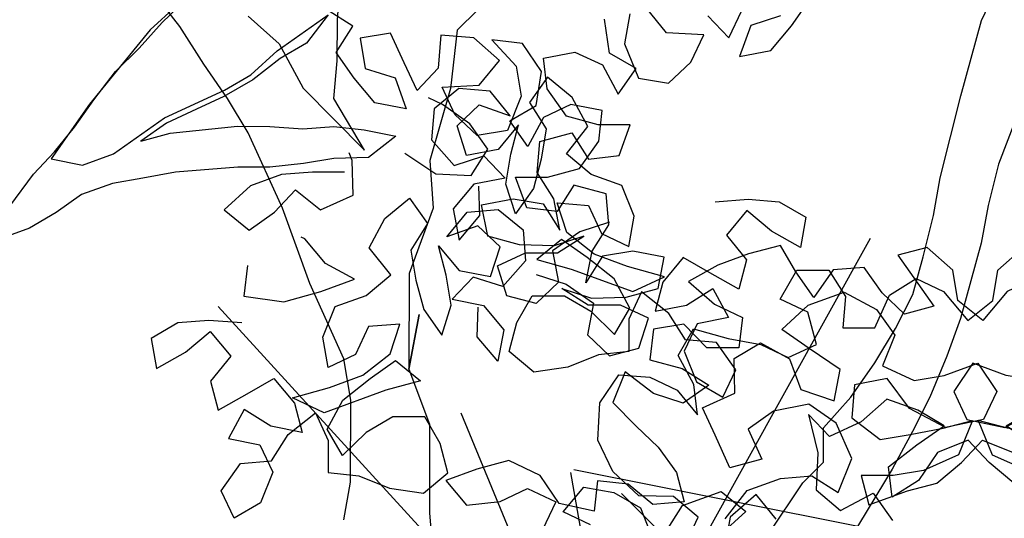
# Model space of a CAD drawing. Units: inches. Extents: x 94 to 248, y -30 to 37.
# Drawn here: x 101 to 101, y 5 to 5 of the extents above; entities that cross this region are included whole.
import ezdxf

# ---------------------------------------------------------------- set-up
doc = ezdxf.new("R2010")
doc.units = ezdxf.units.IN
doc.header["$MEASUREMENT"] = 0
for name, color, linetype in [('AHojas', 86, 'Continuous'), ('ARBOLES', 82, 'Continuous'), ('ATronco', 36, 'Continuous'), ('AVERDE', 3, 'Continuous')]:
    doc.layers.add(name, color=color, linetype=linetype)

# ---------------------------------------------------------------- blocks, each defined once
blk = doc.blocks.new('Arbol_01')
at = {"layer": 'AHojas'}
for p, q in [((0.52773, 1.70673), (0.53906, 1.71186)), ((0.59463, 1.68092), (0.58744, 1.6902)), ((0.58743, 1.68814), (0.5761, 1.68094)), ((0.58536, 1.67372), (0.59463, 1.68092)), ((0.59566, 1.67577), (0.59359, 1.66445)), ((0.60698, 1.6737), (0.59566, 1.67577)), ((0.58844, 1.66239), (0.58536, 1.67372)), ((0.608, 1.66135), (0.60698, 1.6737)), ((0.62448, 1.66648), (0.61932, 1.65516)), ((0.6358, 1.66132), (0.62448, 1.66648)), ((0.59359, 1.66445), (0.60285, 1.65723)), ((0.59255, 1.65106), (0.58844, 1.66239)), ((0.60902, 1.65002), (0.608, 1.66135)), ((0.64197, 1.64999), (0.6358, 1.66132)), ((0.60285, 1.65723), (0.60284, 1.64488)), ((0.64198, 1.65823), (0.64712, 1.64587)), ((0.65227, 1.65307), (0.64198, 1.65823)), ((0.61932, 1.65516), (0.60902, 1.65002)), ((0.65535, 1.64071), (0.65227, 1.65307)), ((0.60284, 1.64488), (0.59255, 1.65106)), ((0.63167, 1.64382), (0.64197, 1.64999)), ((0.61622, 1.64178), (0.61211, 1.6459)), ((0.61829, 1.64795), (0.63167, 1.64382)), ((0.61931, 1.63662), (0.61829, 1.64795)), ((0.64712, 1.64587), (0.64505, 1.63454)), ((0.62342, 1.63147), (0.61622, 1.64178)), ((0.64916, 1.62939), (0.65535, 1.64071)), ((0.53796, 1.63773), (0.5256, 1.63259)), ((0.55032, 1.63772), (0.53796, 1.63773)), ((0.56164, 1.63462), (0.55032, 1.63772)), ((0.57709, 1.63357), (0.57709, 1.63666)), ((0.62445, 1.62632), (0.61931, 1.63662)), ((0.57296, 1.63049), (0.56164, 1.63462)), ((0.57296, 1.62122), (0.57709, 1.63357)), ((0.64505, 1.63454), (0.63577, 1.62425)), ((0.5256, 1.63259), (0.53177, 1.62229)), ((0.5431, 1.62537), (0.5534, 1.63051)), ((0.5534, 1.63051), (0.55957, 1.6202)), ((0.6265, 1.62014), (0.62342, 1.63147)), ((0.59665, 1.62944), (0.60487, 1.6181)), ((0.63783, 1.62734), (0.64916, 1.62939)), ((0.53177, 1.62229), (0.5431, 1.62537)), ((0.63577, 1.62425), (0.62445, 1.62632)), ((0.64091, 1.61601), (0.63783, 1.62734)), ((0.66151, 1.62526), (0.65019, 1.62424)), ((0.6718, 1.61907), (0.66151, 1.62526)), ((0.65019, 1.62424), (0.64091, 1.61601)), ((0.55957, 1.6202), (0.57296, 1.62122)), ((0.61723, 1.61294), (0.6265, 1.62014)), ((0.66665, 1.60878), (0.6718, 1.61907)), ((0.60487, 1.6181), (0.61723, 1.61294)), ((0.55029, 1.61198), (0.54927, 1.61301)), ((0.58118, 1.60886), (0.59251, 1.61297)), ((0.59251, 1.61297), (0.59559, 1.60164)), ((0.52661, 1.60994), (0.52145, 1.59965)), ((0.5544, 1.60064), (0.55029, 1.61198)), ((0.57191, 1.60063), (0.58118, 1.60886)), ((0.65634, 1.60158), (0.66665, 1.60878)), ((0.63265, 1.5944), (0.63266, 1.60675)), ((0.63266, 1.60675), (0.64399, 1.60262)), ((0.59559, 1.60164), (0.58632, 1.59444)), ((0.64399, 1.60262), (0.65634, 1.60158)), ((0.49468, 1.59864), (0.48335, 1.59659)), ((0.506, 1.59554), (0.49468, 1.59864)), ((0.52145, 1.59965), (0.53483, 1.59243)), ((0.56263, 1.59137), (0.5544, 1.60064)), ((0.57602, 1.58827), (0.57191, 1.60063)), ((0.60073, 1.59442), (0.61104, 1.60059)), ((0.61104, 1.60059), (0.62236, 1.59749)), ((0.48335, 1.59659), (0.48128, 1.58527)), ((0.51733, 1.59038), (0.506, 1.59554)), ((0.62236, 1.59749), (0.62853, 1.58719)), ((0.65222, 1.59644), (0.64295, 1.58924)), ((0.66251, 1.58922), (0.65222, 1.59644)), ((0.53483, 1.59243), (0.54925, 1.59138)), ((0.58632, 1.59444), (0.58425, 1.58311)), ((0.59557, 1.58104), (0.59661, 1.59237)), ((0.59661, 1.59237), (0.60072, 1.58104)), ((0.61309, 1.59441), (0.60073, 1.59442)), ((0.61823, 1.58411), (0.61309, 1.59441)), ((0.64295, 1.58924), (0.63265, 1.5944)), ((0.49364, 1.58731), (0.50497, 1.59142)), ((0.50497, 1.59142), (0.50908, 1.58009)), ((0.54925, 1.59138), (0.56263, 1.59137)), ((0.65941, 1.5779), (0.66251, 1.58922)), ((0.48128, 1.58527), (0.49364, 1.58731)), ((0.56469, 1.58416), (0.57602, 1.58827)), ((0.62853, 1.58719), (0.62543, 1.57587)), ((0.87926, 1.57749), (0.87619, 1.58882)), ((0.54408, 1.57491), (0.55233, 1.58417)), ((0.55233, 1.58417), (0.56469, 1.58416)), ((0.58425, 1.58311), (0.58321, 1.57179)), ((0.61101, 1.57485), (0.61823, 1.58411)), ((0.5935, 1.56972), (0.59557, 1.58104)), ((0.60072, 1.58104), (0.61101, 1.57485)), ((0.50908, 1.58009), (0.49878, 1.57392)), ((0.65014, 1.5707), (0.65941, 1.5779)), ((0.88337, 1.56616), (0.87926, 1.57749)), ((0.88441, 1.57955), (0.89368, 1.57233)), ((0.54201, 1.56359), (0.54408, 1.57491)), ((0.60484, 1.57692), (0.59453, 1.57178)), ((0.6141, 1.5697), (0.60484, 1.57692)), ((0.62543, 1.57587), (0.6141, 1.5697)), ((0.89985, 1.56512), (0.89883, 1.57645)), ((0.49878, 1.57392), (0.49774, 1.5626)), ((0.56159, 1.57284), (0.55334, 1.56461)), ((0.57291, 1.56974), (0.56159, 1.57284)), ((0.58321, 1.57179), (0.58629, 1.56046)), ((0.59453, 1.57178), (0.60483, 1.56559)), ((0.89368, 1.57233), (0.89366, 1.55998)), ((0.56569, 1.56048), (0.57291, 1.56974)), ((0.58629, 1.56046), (0.5935, 1.56972)), ((0.62748, 1.56969), (0.63674, 1.56247)), ((0.64395, 1.56041), (0.65014, 1.5707)), ((0.91015, 1.57026), (0.89985, 1.56512)), ((0.51009, 1.56465), (0.52142, 1.5667)), ((0.52142, 1.5667), (0.52553, 1.55537)), ((0.59864, 1.5553), (0.60277, 1.56559)), ((0.60483, 1.56559), (0.60893, 1.55426)), ((0.65322, 1.5676), (0.64395, 1.56041)), ((0.66455, 1.56553), (0.65322, 1.5676)), ((0.67484, 1.55935), (0.66455, 1.56553)), ((0.89366, 1.55998), (0.88337, 1.56616)), ((0.49774, 1.5626), (0.51009, 1.56465)), ((0.55334, 1.56461), (0.54201, 1.56359)), ((0.63674, 1.56247), (0.64394, 1.55217)), ((0.90911, 1.56305), (0.92249, 1.55892)), ((0.91013, 1.55172), (0.90911, 1.56305)), ((0.92249, 1.55892), (0.9328, 1.56509)), ((0.507, 1.5595), (0.49773, 1.55127)), ((0.5142, 1.55023), (0.507, 1.5595)), ((0.55333, 1.55637), (0.56569, 1.56048)), ((0.63468, 1.56144), (0.64394, 1.55423)), ((0.64188, 1.55217), (0.63468, 1.56144)), ((0.93794, 1.56096), (0.93587, 1.54964)), ((0.52553, 1.55742), (0.53995, 1.55638)), ((0.53479, 1.54815), (0.52553, 1.55742)), ((0.55539, 1.55431), (0.56672, 1.55739)), ((0.56672, 1.55739), (0.57289, 1.54708)), ((0.66865, 1.54906), (0.67484, 1.55935)), ((0.52553, 1.55537), (0.52449, 1.54404)), ((0.53995, 1.55638), (0.55333, 1.55637)), ((0.54303, 1.5502), (0.55539, 1.55431)), ((0.60275, 1.54397), (0.59864, 1.5553)), ((0.60893, 1.55426), (0.60275, 1.54397)), ((0.64394, 1.55423), (0.6563, 1.5501)), ((0.93999, 1.54449), (0.94617, 1.55581)), ((0.49773, 1.55127), (0.50802, 1.54508)), ((0.64394, 1.55217), (0.63775, 1.54188)), ((0.6532, 1.54804), (0.64188, 1.55217)), ((0.91527, 1.54142), (0.91013, 1.55172)), ((0.52449, 1.54404), (0.5142, 1.55023)), ((0.51934, 1.54507), (0.5317, 1.54918)), ((0.5317, 1.54918), (0.53272, 1.53785)), ((0.53376, 1.54197), (0.54303, 1.5502)), ((0.5595, 1.54813), (0.53479, 1.54815)), ((0.57289, 1.54708), (0.5595, 1.54813)), ((0.66143, 1.5398), (0.6532, 1.54804)), ((0.6563, 1.5501), (0.66865, 1.54906)), ((0.69269, 1.54966), (0.68033, 1.54762)), ((0.68033, 1.54762), (0.6865, 1.53628)), ((0.70505, 1.54965), (0.69269, 1.54966)), ((0.7174, 1.54861), (0.70505, 1.54965)), ((0.71945, 1.53728), (0.7174, 1.54861)), ((0.93587, 1.54964), (0.92659, 1.53935)), ((0.50802, 1.54508), (0.50904, 1.53376)), ((0.51007, 1.53787), (0.51934, 1.54507)), ((0.5358, 1.53064), (0.53376, 1.54197)), ((0.63775, 1.54188), (0.64289, 1.53158)), ((0.92866, 1.54244), (0.93999, 1.54449)), ((0.93174, 1.53111), (0.92866, 1.54244)), ((0.48844, 1.53378), (0.49875, 1.54097)), ((0.49875, 1.54097), (0.51007, 1.53787)), ((0.65422, 1.53054), (0.66143, 1.5398)), ((0.92659, 1.53935), (0.91527, 1.54142)), ((0.94101, 1.53934), (0.93174, 1.53111)), ((0.95234, 1.54036), (0.94101, 1.53934)), ((0.96263, 1.53417), (0.95234, 1.54036)), ((0.53272, 1.53785), (0.52859, 1.52653)), ((0.54714, 1.53578), (0.5358, 1.53064)), ((0.55846, 1.53783), (0.54714, 1.53578)), ((0.56979, 1.5337), (0.55846, 1.53783)), ((0.6865, 1.53628), (0.69473, 1.52804)), ((0.72253, 1.52595), (0.71945, 1.53728)), ((0.48946, 1.52245), (0.48844, 1.53378)), ((0.50904, 1.53376), (0.50079, 1.5245)), ((0.57184, 1.52237), (0.56979, 1.5337)), ((0.66179, 1.53528), (0.65663, 1.52498)), ((0.67311, 1.53321), (0.66179, 1.53528)), ((0.67825, 1.52188), (0.67311, 1.53321)), ((0.73283, 1.53315), (0.72253, 1.52595)), ((0.74416, 1.53005), (0.73283, 1.53315)), ((0.95747, 1.52388), (0.96263, 1.53417)), ((0.64289, 1.53158), (0.65422, 1.53054)), ((0.74724, 1.51872), (0.74416, 1.53005)), ((0.75754, 1.53004), (0.7637, 1.50738)), ((0.76887, 1.529), (0.75754, 1.53004)), ((0.69473, 1.52804), (0.68957, 1.51775)), ((0.77504, 1.51767), (0.76887, 1.529)), ((0.94747, 1.52396), (0.9588, 1.52806)), ((0.9588, 1.52806), (0.96188, 1.51674)), ((0.50079, 1.5245), (0.48946, 1.52245)), ((0.52859, 1.52653), (0.53889, 1.52137)), ((0.64633, 1.52396), (0.63809, 1.5147)), ((0.65353, 1.51263), (0.64633, 1.52396)), ((0.65663, 1.52498), (0.66692, 1.51777)), ((0.93819, 1.51573), (0.94747, 1.52396)), ((0.53889, 1.52137), (0.54815, 1.51313)), ((0.5708, 1.51105), (0.57184, 1.52237)), ((0.68957, 1.51775), (0.67825, 1.52188)), ((0.70708, 1.51876), (0.71944, 1.5239)), ((0.71944, 1.5239), (0.73385, 1.52388)), ((0.73385, 1.52388), (0.74311, 1.51358)), ((0.92348, 1.50949), (0.92349, 1.52185)), ((0.92349, 1.52185), (0.93481, 1.51772)), ((0.94717, 1.51668), (0.95747, 1.52388)), ((0.71428, 1.50846), (0.70708, 1.51876)), ((0.75237, 1.50842), (0.74724, 1.51872)), ((0.66692, 1.51777), (0.67412, 1.50849)), ((0.68648, 1.51466), (0.69781, 1.51671)), ((0.69781, 1.51671), (0.70604, 1.50743)), ((0.77297, 1.50634), (0.77504, 1.51767)), ((0.93481, 1.51772), (0.94717, 1.51668)), ((0.9423, 1.50337), (0.93819, 1.51573)), ((0.96188, 1.51674), (0.9526, 1.50954)), ((0.96702, 1.50952), (0.97732, 1.51569)), ((0.97732, 1.51569), (0.98865, 1.51259)), ((0.54815, 1.51313), (0.55947, 1.50694)), ((0.63809, 1.5147), (0.64322, 1.50337)), ((0.66279, 1.50541), (0.65353, 1.51263)), ((0.68235, 1.50231), (0.68648, 1.51466)), ((0.74311, 1.51358), (0.74619, 1.50225)), ((0.86097, 1.51374), (0.84964, 1.51169)), ((0.87229, 1.51064), (0.86097, 1.51374)), ((0.98865, 1.51259), (0.99481, 1.50229)), ((0.55947, 1.50694), (0.5708, 1.51105)), ((0.84964, 1.51169), (0.84757, 1.50037)), ((0.88361, 1.50548), (0.87229, 1.51064)), ((0.93377, 1.50434), (0.92348, 1.50949)), ((0.94304, 1.51154), (0.93377, 1.50434)), ((0.95333, 1.50432), (0.94304, 1.51154)), ((0.9526, 1.50954), (0.95053, 1.49821)), ((0.97938, 1.50951), (0.96702, 1.50952)), ((0.98451, 1.49921), (0.97938, 1.50951)), ((0.56909, 1.50859), (0.5732, 1.49726)), ((0.58145, 1.50858), (0.56909, 1.50859)), ((0.5938, 1.50754), (0.58145, 1.50858)), ((0.60306, 1.49826), (0.5938, 1.50754)), ((0.67412, 1.50849), (0.66279, 1.50541)), ((0.70604, 1.50743), (0.70603, 1.49508)), ((0.7225, 1.49712), (0.71428, 1.50846)), ((0.7637, 1.50738), (0.75237, 1.50842)), ((0.77913, 1.49604), (0.77297, 1.50634)), ((0.85993, 1.50241), (0.87126, 1.50652)), ((0.87126, 1.50652), (0.87536, 1.49519)), ((0.96186, 1.49614), (0.9629, 1.50747)), ((0.9629, 1.50747), (0.96701, 1.49614)), ((0.64322, 1.50337), (0.64836, 1.49307)), ((0.7915, 1.50324), (0.77913, 1.49604)), ((0.80282, 1.50426), (0.7915, 1.50324)), ((0.81002, 1.49498), (0.80282, 1.50426)), ((0.93097, 1.49926), (0.9423, 1.50337)), ((0.95024, 1.49299), (0.95333, 1.50432)), ((0.66896, 1.50129), (0.68235, 1.50231)), ((0.66998, 1.48996), (0.66896, 1.50129)), ((0.74619, 1.50225), (0.73794, 1.49299)), ((0.84757, 1.50037), (0.85993, 1.50241)), ((0.99481, 1.50229), (0.99171, 1.49097)), ((0.60614, 1.4859), (0.60306, 1.49826)), ((0.91037, 1.49001), (0.91861, 1.49927)), ((0.91861, 1.49927), (0.93097, 1.49926)), ((0.95053, 1.49821), (0.94949, 1.48689)), ((0.9773, 1.48995), (0.98451, 1.49921)), ((0.5732, 1.49726), (0.58555, 1.49416)), ((0.58555, 1.49416), (0.59688, 1.49518)), ((0.59688, 1.49518), (0.60511, 1.48693)), ((0.70603, 1.49508), (0.71632, 1.48683)), ((0.71632, 1.48683), (0.7225, 1.49712)), ((0.81104, 1.4816), (0.81002, 1.49498)), ((0.83474, 1.49599), (0.82546, 1.48879)), ((0.84606, 1.49186), (0.83474, 1.49599)), ((0.87536, 1.49519), (0.86506, 1.48902)), ((0.95979, 1.48482), (0.96186, 1.49614)), ((0.96701, 1.49614), (0.9773, 1.48995)), ((0.64836, 1.49307), (0.65144, 1.48174)), ((0.73794, 1.49299), (0.7472, 1.48371)), ((0.84811, 1.4795), (0.84606, 1.49186)), ((0.94096, 1.4858), (0.95024, 1.49299)), ((0.97112, 1.49201), (0.96082, 1.48688)), ((0.98038, 1.4848), (0.97112, 1.49201)), ((0.62262, 1.48898), (0.61746, 1.47868)), ((0.63291, 1.48382), (0.62262, 1.48898)), ((0.671, 1.47658), (0.66998, 1.48996)), ((0.69367, 1.49097), (0.68234, 1.48789)), ((0.70705, 1.4889), (0.69367, 1.49097)), ((0.71425, 1.4786), (0.70705, 1.4889)), ((0.72559, 1.48991), (0.72043, 1.47859)), ((0.73794, 1.48784), (0.72559, 1.48991)), ((0.82546, 1.48879), (0.82236, 1.47747)), ((0.86506, 1.48902), (0.86402, 1.4777)), ((0.9083, 1.47869), (0.91037, 1.49001)), ((0.99171, 1.49097), (0.98038, 1.4848)), ((0.60511, 1.48693), (0.59687, 1.4787)), ((0.61746, 1.47868), (0.60614, 1.4859)), ((0.68234, 1.48789), (0.68336, 1.47553)), ((0.74205, 1.47445), (0.73794, 1.48784)), ((0.92787, 1.48794), (0.91963, 1.47971)), ((0.9392, 1.48484), (0.92787, 1.48794)), ((0.93477, 1.4755), (0.94096, 1.4858)), ((0.94949, 1.48689), (0.95257, 1.47556)), ((0.96082, 1.48688), (0.97111, 1.48069)), ((0.63908, 1.47352), (0.63291, 1.48382)), ((0.7472, 1.48371), (0.75853, 1.48164)), ((0.91831, 1.48479), (0.92757, 1.47757)), ((0.93198, 1.47558), (0.9392, 1.48484)), ((0.94405, 1.4827), (0.93477, 1.4755)), ((0.95537, 1.48063), (0.94405, 1.4827)), ((0.95257, 1.47556), (0.95979, 1.48482)), ((0.65144, 1.48174), (0.6504, 1.47042)), ((0.75853, 1.48164), (0.77191, 1.48163)), ((0.77191, 1.48163), (0.77499, 1.46927)), ((0.82236, 1.47747), (0.81104, 1.4816)), ((0.86402, 1.4777), (0.87638, 1.47975)), ((0.87638, 1.47975), (0.88771, 1.48179)), ((0.88771, 1.48179), (0.89182, 1.47046)), ((0.91963, 1.47971), (0.9083, 1.47869)), ((0.96566, 1.47445), (0.95537, 1.48063)), ((0.96492, 1.4704), (0.96905, 1.48069)), ((0.97111, 1.48069), (0.97522, 1.46936)), ((0.68336, 1.47553), (0.671, 1.47658)), ((0.71527, 1.46418), (0.71425, 1.4786)), ((0.72043, 1.47859), (0.72762, 1.46726)), ((0.82956, 1.46819), (0.83678, 1.47848)), ((0.83678, 1.47848), (0.84811, 1.4795)), ((0.92757, 1.47757), (0.93477, 1.46727)), ((0.75233, 1.46312), (0.74205, 1.47445)), ((0.87329, 1.4746), (0.86401, 1.46637)), ((0.88049, 1.46533), (0.87329, 1.4746)), ((0.91962, 1.47147), (0.93198, 1.47558)), ((0.92551, 1.47654), (0.93477, 1.46933)), ((0.93271, 1.46727), (0.92551, 1.47654)), ((0.95948, 1.46416), (0.96566, 1.47445)), ((0.6504, 1.47042), (0.63908, 1.47352)), ((0.89182, 1.47252), (0.90623, 1.47148)), ((0.90108, 1.46325), (0.89182, 1.47252)), ((0.90623, 1.47148), (0.91962, 1.47147)), ((0.92168, 1.46941), (0.93301, 1.47249)), ((0.93301, 1.47249), (0.93917, 1.46218)), ((0.6401, 1.46219), (0.64937, 1.46939)), ((0.64937, 1.46939), (0.66482, 1.46937)), ((0.66482, 1.46937), (0.67098, 1.45907)), ((0.77499, 1.46927), (0.76675, 1.46104)), ((0.83779, 1.45995), (0.82956, 1.46819)), ((0.89182, 1.47046), (0.89078, 1.45914)), ((0.90932, 1.4653), (0.92168, 1.46941)), ((0.93477, 1.46933), (0.94712, 1.4652)), ((0.96903, 1.45907), (0.96492, 1.4704)), ((0.97522, 1.46936), (0.96903, 1.45907)), ((0.66275, 1.45908), (0.67408, 1.46628)), ((0.67408, 1.46628), (0.68747, 1.46626)), ((0.68747, 1.46626), (0.69879, 1.46316)), ((0.72762, 1.46726), (0.73895, 1.46519)), ((0.73895, 1.46519), (0.7513, 1.46312)), ((0.86401, 1.46637), (0.8743, 1.46018)), ((0.89078, 1.45914), (0.88049, 1.46533)), ((0.90004, 1.45707), (0.90932, 1.4653)), ((0.93477, 1.46727), (0.92858, 1.45698)), ((0.94403, 1.46314), (0.93271, 1.46727)), ((0.94712, 1.4652), (0.95948, 1.46416)), ((0.69879, 1.46316), (0.70599, 1.45389)), ((0.70599, 1.45389), (0.71527, 1.46418)), ((0.7513, 1.46312), (0.76263, 1.46208)), ((0.76675, 1.46104), (0.75233, 1.46312)), ((0.76263, 1.46208), (0.75335, 1.45179)), ((0.88563, 1.46017), (0.89799, 1.46428)), ((0.89799, 1.46428), (0.89901, 1.45295)), ((0.92579, 1.46323), (0.90108, 1.46325)), ((0.93917, 1.46218), (0.92579, 1.46323)), ((0.95226, 1.45489), (0.94403, 1.46314)), ((0.67098, 1.45907), (0.65862, 1.45393)), ((0.84912, 1.46097), (0.83779, 1.45995)), ((0.86147, 1.4589), (0.84912, 1.46097)), ((0.87486, 1.45785), (0.86147, 1.4589)), ((0.8743, 1.46018), (0.87532, 1.44886)), ((0.87636, 1.45297), (0.88563, 1.46017)), ((0.71629, 1.45697), (0.71525, 1.44564)), ((0.72761, 1.45284), (0.71629, 1.45697)), ((0.77395, 1.45589), (0.78528, 1.45794)), ((0.78115, 1.44558), (0.77395, 1.45589)), ((0.78528, 1.45794), (0.79763, 1.45793)), ((0.79763, 1.45793), (0.8038, 1.44659)), ((0.85473, 1.44887), (0.86503, 1.45607)), ((0.86503, 1.45607), (0.87636, 1.45297)), ((0.87691, 1.44653), (0.87486, 1.45785)), ((0.90209, 1.44574), (0.90004, 1.45707)), ((0.92858, 1.45698), (0.93372, 1.44667)), ((0.75335, 1.4487), (0.76365, 1.45384)), ((0.76365, 1.45384), (0.77291, 1.44559)), ((0.89901, 1.45295), (0.89488, 1.44163)), ((0.92475, 1.45293), (0.91342, 1.45088)), ((0.93607, 1.4488), (0.92475, 1.45293)), ((0.94504, 1.44563), (0.95226, 1.45489)), ((0.73894, 1.45077), (0.72761, 1.45284)), ((0.75335, 1.45179), (0.73894, 1.45077)), ((0.91342, 1.45088), (0.90209, 1.44574)), ((0.74202, 1.44459), (0.75335, 1.4487)), ((0.85575, 1.43755), (0.85473, 1.44887)), ((0.87532, 1.44886), (0.86708, 1.4396)), ((0.93812, 1.43747), (0.93607, 1.4488)), ((0.71525, 1.44564), (0.73069, 1.44563)), ((0.73069, 1.44563), (0.74202, 1.44459)), ((0.77291, 1.44559), (0.77599, 1.43323)), ((0.78835, 1.43425), (0.78115, 1.44558)), ((0.8038, 1.44659), (0.81306, 1.43732)), ((0.86763, 1.4383), (0.87691, 1.44653)), ((0.93372, 1.44667), (0.94504, 1.44563)), ((0.81306, 1.43732), (0.82336, 1.44246)), ((0.82336, 1.44246), (0.81511, 1.43011)), ((0.89488, 1.44163), (0.90517, 1.43647)), ((0.86708, 1.4396), (0.85575, 1.43755)), ((0.86248, 1.42801), (0.86763, 1.4383)), ((0.88411, 1.43519), (0.87278, 1.43417)), ((0.89543, 1.43209), (0.88411, 1.43519)), ((0.90517, 1.43647), (0.91443, 1.42823)), ((0.93708, 1.42615), (0.93812, 1.43747)), ((0.77599, 1.43323), (0.78319, 1.42396)), ((0.78319, 1.42396), (0.78835, 1.43425)), ((0.87278, 1.43417), (0.86248, 1.42801)), ((0.81511, 1.43011), (0.81098, 1.41673)), ((0.89851, 1.41974), (0.89543, 1.43209)), ((0.91443, 1.42823), (0.92575, 1.42204)), ((0.92575, 1.42204), (0.93708, 1.42615)), ((0.79039, 1.42292), (0.78009, 1.41572)), ((0.79965, 1.41262), (0.79039, 1.42292)), ((0.89438, 1.40635), (0.89851, 1.41974)), ((0.81098, 1.41673), (0.79965, 1.41262)), ((0.82126, 1.40127), (0.83157, 1.40744)), ((0.83157, 1.40744), (0.83773, 1.39611)), ((0.8851, 1.39709), (0.89438, 1.40635)), ((0.87274, 1.39196), (0.8851, 1.39709)), ((0.83773, 1.39611), (0.83566, 1.38272)), ((0.84906, 1.39198), (0.86039, 1.39609)), ((0.86039, 1.39609), (0.87274, 1.39196)), ((0.85008, 1.38065), (0.84906, 1.39198)), ((0.87068, 1.38784), (0.86243, 1.37858)), ((0.88201, 1.38989), (0.87068, 1.38784)), ((0.89333, 1.38782), (0.88201, 1.38989)), ((0.89744, 1.37649), (0.89333, 1.38782)), ((0.88611, 1.37547), (0.89744, 1.37649)), ((0.18556, 1.36416), (0.18349, 1.35283))]:
    blk.add_line(p, q, dxfattribs=at)
at = {"layer": 'ATronco'}
for p, q in [((0.53494, 1.71084), (0.52258, 1.7057)), ((0.52258, 1.7057), (0.49167, 1.6872)), ((0.5164, 1.70056), (0.52773, 1.70673)), ((0.50507, 1.69542), (0.5164, 1.70056)), ((0.49373, 1.68822), (0.50507, 1.69542)), ((0.49167, 1.6872), (0.47107, 1.6728)), ((0.48343, 1.68102), (0.49373, 1.68822)), ((0.56477, 1.68198), (0.58743, 1.68814)), ((0.47313, 1.67486), (0.48343, 1.68102)), ((0.55241, 1.67684), (0.56477, 1.68198)), ((0.5761, 1.68094), (0.56477, 1.67889)), ((0.56477, 1.67889), (0.55241, 1.67478)), ((0.46283, 1.66972), (0.47313, 1.67486)), ((0.54109, 1.67479), (0.55241, 1.67684)), ((0.47107, 1.6728), (0.48136, 1.66661)), ((0.49371, 1.6666), (0.51637, 1.67276)), ((0.51637, 1.67276), (0.54109, 1.67479)), ((0.54005, 1.67274), (0.52873, 1.67172)), ((0.55241, 1.67478), (0.54005, 1.67274)), ((0.45046, 1.66149), (0.46283, 1.66972)), ((0.51637, 1.6707), (0.50504, 1.66762)), ((0.52873, 1.67172), (0.51637, 1.6707)), ((0.48136, 1.66661), (0.49371, 1.6666)), ((0.50504, 1.66762), (0.51637, 1.66658)), ((0.51637, 1.66658), (0.54107, 1.66038)), ((0.54107, 1.66038), (0.55239, 1.65625)), ((0.47723, 1.65632), (0.4659, 1.65324)), ((0.48958, 1.65631), (0.47723, 1.65632)), ((0.50091, 1.65424), (0.48958, 1.65631)), ((0.51326, 1.65217), (0.50091, 1.65424)), ((0.55239, 1.65625), (0.56372, 1.65109)), ((0.45457, 1.65119), (0.44118, 1.6512)), ((0.4659, 1.65324), (0.45457, 1.65119)), ((0.53591, 1.64597), (0.51326, 1.65217)), ((0.56372, 1.65109), (0.57504, 1.64799)), ((0.54723, 1.64184), (0.53591, 1.64597)), ((0.57504, 1.64799), (0.58533, 1.64283)), ((0.58533, 1.64283), (0.59562, 1.63665)), ((0.55959, 1.63874), (0.54723, 1.64184)), ((0.57091, 1.63667), (0.55959, 1.63874)), ((0.58326, 1.63254), (0.57091, 1.63667)), ((0.59562, 1.63665), (0.58326, 1.63254)), ((0.18355, 1.41976), (0.19181, 1.43726)), ((-0.01003, 1.41994), (-0.00898, 1.43332)), ((-0.05739, 1.41792), (-0.06459, 1.4272)), ((-0.0368, 1.42099), (-0.02754, 1.41275)), ((0.03219, 1.42299), (0.02601, 1.41682)), ((-0.0502, 1.40659), (-0.05739, 1.41792)), ((-0.01004, 1.40758), (-0.01003, 1.41994)), ((0.17735, 1.39711), (0.18355, 1.41976)), ((0.02601, 1.41682), (0.02393, 1.39931)), ((-0.02754, 1.41275), (-0.02034, 1.39935)), ((-0.043, 1.39629), (-0.0502, 1.40659)), ((-0.01108, 1.39626), (-0.01004, 1.40758)), ((-0.02034, 1.39935), (-0.00183, 1.3808)), ((0.02393, 1.39931), (0.01774, 1.3777)), ((0.17115, 1.37241), (0.17735, 1.39711)), ((-0.03683, 1.38598), (-0.043, 1.39629)), ((-0.00183, 1.3808), (-0.01108, 1.39626)), ((0.19382, 1.38989), (0.18866, 1.37651)), ((-0.02655, 1.36332), (-0.03683, 1.38598)), ((0.01774, 1.3777), (0.01875, 1.36328)), ((0.18866, 1.37651), (0.18556, 1.36416)), ((0.16908, 1.36108), (0.17115, 1.37241)), ((-0.01834, 1.34066), (-0.02655, 1.36332)), ((0.01875, 1.36328), (0.01153, 1.34372)), ((0.16598, 1.34873), (0.16908, 1.36108)), ((0.18349, 1.35283), (0.17729, 1.33018)), ((0.16288, 1.33741), (0.16598, 1.34873)), ((0.01153, 1.34372), (0.0115, 1.31489)), ((-0.00806, 1.318), (-0.01834, 1.34066)), ((0.15773, 1.32711), (0.16288, 1.33741)), ((0.0146, 1.33136), (0.0115, 1.31489)), ((0.0115, 1.31489), (0.0146, 1.33136)), ((0.17729, 1.33018), (0.17316, 1.31886)), ((0.15154, 1.31682), (0.15773, 1.32711)), ((-0.00601, 1.30564), (-0.00806, 1.318)), ((0.14432, 1.30653), (0.15154, 1.31682)), ((0.17316, 1.31886), (0.168, 1.30651)), ((0.0115, 1.31489), (0.01766, 1.29841)), ((-0.00604, 1.28093), (-0.00601, 1.30564)), ((0.13608, 1.29727), (0.14432, 1.30653)), ((0.168, 1.30651), (0.16285, 1.29622)), ((0.01766, 1.29841), (0.01764, 1.27164)), ((0.13607, 1.28698), (0.13608, 1.29727)), ((0.16285, 1.29622), (0.15666, 1.2849)), ((0.12988, 1.2808), (0.13607, 1.28698)), ((0.15666, 1.2849), (0.14428, 1.26431)), ((-0.0081, 1.2696), (-0.00604, 1.28093)), ((0.11957, 1.26537), (0.12988, 1.2808)), ((0.01764, 1.27164), (0.01866, 1.26031))]:
    blk.add_line(p, q, dxfattribs=at)
blk = doc.blocks.new('Flores_01')
at = {"layer": 'AHojas', "color": 42}
for p, q in [((0.00392, 0.16764), (0.04242, 0.23707)), ((0.0041, 0.16883), (-0.04946, 0.22744)), ((0.00265, 0.16921), (-0.01522, 0.21241))]:
    blk.add_line(p, q, dxfattribs=at)
blk = doc.blocks.new('20020821jardin_01_vf')
at = {"layer": 'ARBOLES'}
for p, q in [((1.13803, 0.58899), (1.05007, 0.60649)), ((1.0654, 0.51616), (1.04966, 0.60613)), ((1.05681, 0.60317), (1.16568, 0.49429))]:
    blk.add_line(p, q, dxfattribs=at)
at = {"layer": 'ARBOLES', "xscale": 0.46875, "yscale": 0.46875, "zscale": 0.46875}
blk.add_blockref('Arbol_01', (1.02147, 0.0043), dxfattribs=at)
at = {"layer": 'ARBOLES'}
for p, xscale, yscale, zscale, rotation in [((1.02501, 0.0004), 0.3749999999999999, 0.3749999999999999, 0.3749999999999999, 19.99999999999889), ((1.18827, 0.0004), -0.3749999999999999, 0.375, 0.375, 340.0000000000011)]:
    blk.add_blockref('Arbol_01', p, dxfattribs=dict(at, xscale=xscale, yscale=yscale, zscale=zscale, rotation=rotation))
blk.add_blockref('Flores_01', (1.04944, 0.40205), dxfattribs=at)

msp = doc.modelspace()

# ---------------------------------------------------------------- block references
at = {"layer": 'AVERDE', "xscale": 0.5, "yscale": 0.5, "zscale": 0.5}
msp.add_blockref('20020821jardin_01_vf', (100.679414, 4.617653), dxfattribs=at)

doc.saveas('drawing.dxf')
